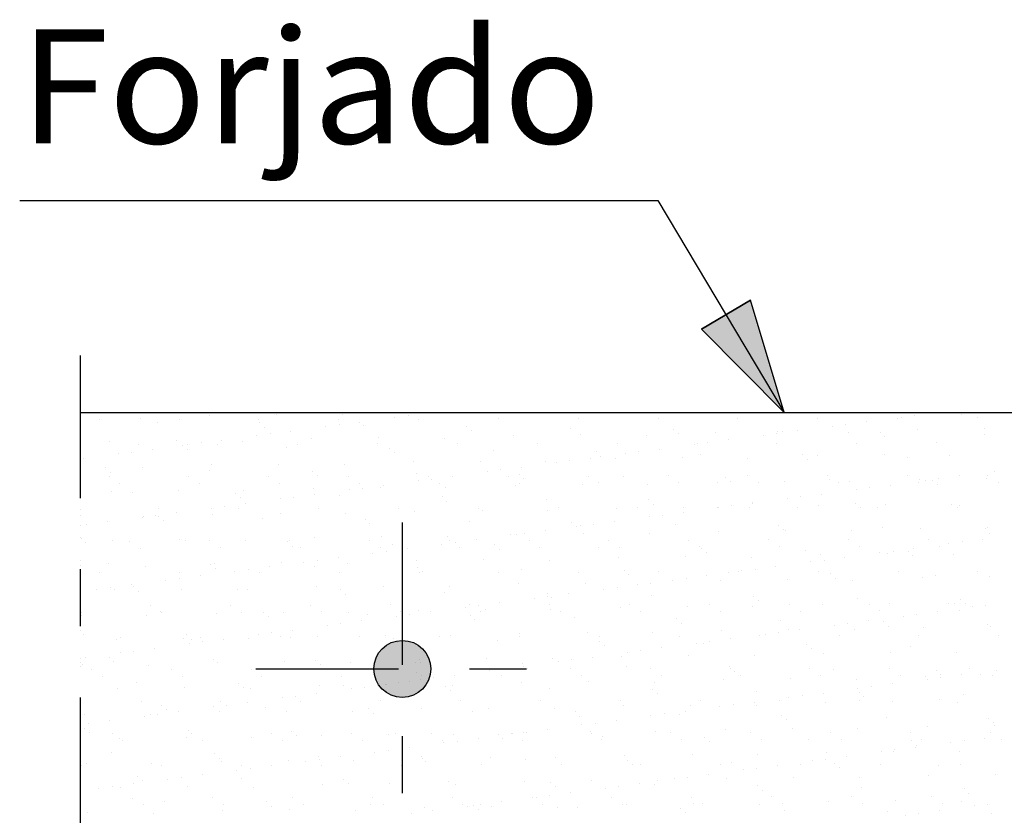
# Model space of a CAD drawing. Units: millimetres. Extents: x 6.2 to 19.9, y 7.1 to 25.6.
# Drawn here: x 7.5 to 9.3, y 9.3 to 10.7 of the extents above; entities that cross this region are included whole.
import ezdxf
from ezdxf.enums import TextEntityAlignment as Align

# ---------------------------------------------------------------- set-up
doc = ezdxf.new("R2010")
doc.units = ezdxf.units.MM
doc.linetypes.add('DASHDOT', pattern=[0.5, 0.25, -0.125, 0, -0.125])
for name, color, linetype in [('0-CYPE0', 1, 'CONTINUOUS'), ('0-CYPE1', 2, 'CONTINUOUS'), ('0-CYPE2', 4, 'CONTINUOUS')]:
    doc.layers.add(name, color=color, linetype=linetype)
doc.styles.add('CYPETXT', font='romans', dxfattribs={"height": 0.2})

msp = doc.modelspace()

# ---------------------------------------------------------------- hatches: boundary and pattern name
at = {"layer": '0-CYPE2'}
msp.add_hatch(color=256, dxfattribs=at).paths.add_polyline_path([(8.7241, 10.1267), (8.8694, 9.9805), (8.81, 10.1779)], flags=0)
h = msp.add_hatch(color=256, dxfattribs=at)
edge = h.paths.add_edge_path(flags=0)
edge.add_arc((8.1991, 9.5305), 0.05, 0, 360)

# ---------------------------------------------------------------- linework, layer by layer
at = {"layer": '0-CYPE0'}
for p, q in [((7.6482, 9.9801), (7.6482, 9.9801)), ((7.7522, 9.9805), (7.7522, 9.9805)), ((7.7883, 9.9804), (7.7883, 9.9804)), ((7.8611, 9.9752), (7.8611, 9.9752)), ((7.9287, 9.9805), (7.9287, 9.9805)), ((7.9789, 9.9767), (7.9789, 9.9767)), ((8.0692, 9.9805), (8.0692, 9.9805)), ((8.094, 9.9762), (8.094, 9.9762)), ((8.0997, 9.9805), (8.0997, 9.9805)), ((8.1858, 9.9717), (8.1858, 9.9717)), ((8.2092, 9.9748), (8.2092, 9.9748)), ((8.2097, 9.9805), (8.2097, 9.9805)), ((8.2458, 9.9796), (8.2458, 9.9796)), ((8.2525, 9.9805), (8.2525, 9.9805)), ((8.3314, 9.9805), (8.3314, 9.9805)), ((8.3503, 9.9805), (8.3503, 9.9805)), ((8.4908, 9.9805), (8.4908, 9.9805)), ((8.6313, 9.9805), (8.6313, 9.9805)), ((8.6789, 9.9805), (8.6789, 9.9805)), ((8.7719, 9.9805), (8.7719, 9.9805)), ((8.9124, 9.9805), (8.9124, 9.9805)), ((9.0264, 9.9805), (9.0264, 9.9805)), ((9.053, 9.9805), (9.053, 9.9805)), ((9.0752, 9.9723), (9.0752, 9.9723)), ((9.0986, 9.9754), (9.0986, 9.9754)), ((9.1352, 9.9802), (9.1352, 9.9802)), ((9.1375, 9.9805), (9.1375, 9.9805)), ((9.1778, 9.9805), (9.1778, 9.9805)), ((9.1811, 9.9775), (9.1811, 9.9775)), ((9.1935, 9.9805), (9.1935, 9.9805)), ((7.6672, 9.968), (7.6672, 9.968)), ((7.7396, 9.9708), (7.7396, 9.9708)), ((7.7692, 9.9637), (7.7692, 9.9637)), ((7.8073, 9.9683), (7.8073, 9.9683)), ((7.9474, 9.9686), (7.9474, 9.9686)), ((7.9492, 9.9622), (7.9492, 9.9622)), ((7.9575, 9.9546), (7.9575, 9.9546)), ((8.0647, 9.9558), (8.0647, 9.9558)), ((8.0876, 9.9688), (8.0876, 9.9688)), ((8.0881, 9.9589), (8.0881, 9.9589)), ((8.1247, 9.9637), (8.1247, 9.9637)), ((8.1319, 9.9582), (8.1319, 9.9582)), ((8.2277, 9.9691), (8.2277, 9.9691)), ((8.312, 9.9566), (8.312, 9.9566)), ((8.3678, 9.9693), (8.3678, 9.9693)), ((8.508, 9.9696), (8.508, 9.9696)), ((8.6481, 9.9698), (8.6481, 9.9698)), ((8.7882, 9.9701), (8.7882, 9.9701)), ((8.9284, 9.9703), (8.9284, 9.9703)), ((8.9541, 9.9564), (8.9541, 9.9564)), ((8.9775, 9.9594), (8.9775, 9.9594)), ((9.0141, 9.9643), (9.0141, 9.9643)), ((9.0685, 9.9706), (9.0685, 9.9706)), ((9.2087, 9.9709), (9.2087, 9.9709)), ((7.9436, 9.9398), (7.9436, 9.9398)), ((7.967, 9.9429), (7.967, 9.9429)), ((8.0036, 9.9477), (8.0036, 9.9477)), ((8.3203, 9.949), (8.3203, 9.949)), ((8.3942, 9.9398), (8.3942, 9.9398)), ((8.4947, 9.9527), (8.4947, 9.9527)), ((8.512, 9.9414), (8.512, 9.9414)), ((8.6271, 9.9408), (8.6271, 9.9408)), ((8.6748, 9.9511), (8.6748, 9.9511)), ((8.6831, 9.9435), (8.6831, 9.9435)), ((8.7487, 9.9452), (8.7487, 9.9452)), ((8.833, 9.9404), (8.833, 9.9404)), ((8.8564, 9.9435), (8.8564, 9.9435)), ((8.8575, 9.9471), (8.8575, 9.9471)), ((8.8665, 9.9467), (8.8665, 9.9467)), ((8.893, 9.9483), (8.893, 9.9483)), ((8.9816, 9.9461), (8.9816, 9.9461)), ((9.0376, 9.9456), (9.0376, 9.9456)), ((9.0459, 9.938), (9.0459, 9.938)), ((9.1031, 9.9505), (9.1031, 9.9505)), ((9.2203, 9.9416), (9.2203, 9.9416)), ((9.2209, 9.952), (9.2209, 9.952)), ((7.6339, 9.9242), (7.6339, 9.9242)), ((7.6853, 9.9292), (7.6853, 9.9292)), ((7.7355, 9.9245), (7.7355, 9.9245)), ((7.8031, 9.9307), (7.8031, 9.9307)), ((7.8139, 9.9227), (7.8139, 9.9227)), ((7.8224, 9.9239), (7.8224, 9.9239)), ((7.8459, 9.927), (7.8459, 9.927)), ((7.8756, 9.9248), (7.8756, 9.9248)), ((7.8824, 9.9318), (7.8824, 9.9318)), ((7.9182, 9.9301), (7.9182, 9.9301)), ((8.0158, 9.925), (8.0158, 9.925)), ((8.0398, 9.9345), (8.0398, 9.9345)), ((8.1559, 9.9253), (8.1559, 9.9253)), ((8.1576, 9.936), (8.1576, 9.936)), ((8.2727, 9.9355), (8.2727, 9.9355)), ((8.296, 9.9255), (8.296, 9.9255)), ((8.4362, 9.9258), (8.4362, 9.9258)), ((8.5763, 9.9261), (8.5763, 9.9261)), ((8.7118, 9.9245), (8.7118, 9.9245)), ((8.7164, 9.9263), (8.7164, 9.9263)), ((8.7353, 9.9276), (8.7353, 9.9276)), ((8.7718, 9.9324), (8.7718, 9.9324)), ((8.8566, 9.9266), (8.8566, 9.9266)), ((8.9967, 9.9268), (8.9967, 9.9268)), ((9.1368, 9.9271), (9.1368, 9.9271)), ((7.7013, 9.9079), (7.7013, 9.9079)), ((7.7247, 9.911), (7.7247, 9.911)), ((7.7613, 9.9158), (7.7613, 9.9158)), ((7.8222, 9.9151), (7.8222, 9.9151)), ((7.9967, 9.9187), (7.9967, 9.9187)), ((8.1767, 9.9171), (8.1767, 9.9171)), ((8.185, 9.9095), (8.185, 9.9095)), ((8.3595, 9.9132), (8.3595, 9.9132)), ((8.5395, 9.9116), (8.5395, 9.9116)), ((8.5478, 9.904), (8.5478, 9.904)), ((8.5907, 9.9085), (8.5907, 9.9085)), ((8.6141, 9.9116), (8.6141, 9.9116)), ((8.6507, 9.9164), (8.6507, 9.9164)), ((8.7222, 9.9076), (8.7222, 9.9076)), ((8.9023, 9.9061), (8.9023, 9.9061)), ((8.9273, 9.9045), (8.9273, 9.9045)), ((9.0451, 9.906), (9.0451, 9.906)), ((9.085, 9.9021), (9.085, 9.9021)), ((9.1602, 9.9055), (9.1602, 9.9055)), ((7.6336, 9.899), (7.6336, 9.899)), ((7.6402, 9.8999), (7.6402, 9.8999)), ((7.864, 9.8885), (7.864, 9.8885)), ((7.9818, 9.89), (7.9818, 9.89)), ((8.0969, 9.8894), (8.0969, 9.8894)), ((8.2184, 9.8938), (8.2184, 9.8938)), ((8.3362, 9.8953), (8.3362, 9.8953)), ((8.4513, 9.8948), (8.4513, 9.8948)), ((8.4696, 9.8926), (8.4696, 9.8926)), ((8.493, 9.8957), (8.493, 9.8957)), ((8.5296, 9.9005), (8.5296, 9.9005)), ((8.5729, 9.8992), (8.5729, 9.8992)), ((8.6907, 9.9007), (8.6907, 9.9007)), ((8.8058, 9.9001), (8.8058, 9.9001)), ((8.9106, 9.8985), (8.9106, 9.8985)), ((7.6787, 9.8832), (7.6787, 9.8832)), ((7.6845, 9.8674), (7.6845, 9.8674)), ((7.687, 9.8756), (7.687, 9.8756)), ((7.7424, 9.8841), (7.7424, 9.8841)), ((7.8247, 9.8677), (7.8247, 9.8677)), ((7.8614, 9.8792), (7.8614, 9.8792)), ((7.9648, 9.868), (7.9648, 9.868)), ((8.0415, 9.8776), (8.0415, 9.8776)), ((8.0498, 9.87), (8.0498, 9.87)), ((8.1049, 9.8682), (8.1049, 9.8682)), ((8.2242, 9.8737), (8.2242, 9.8737)), ((8.2451, 9.8685), (8.2451, 9.8685)), ((8.2873, 9.8686), (8.2873, 9.8686)), ((8.3484, 9.8766), (8.3484, 9.8766)), ((8.3719, 9.8797), (8.3719, 9.8797)), ((8.3852, 9.8687), (8.3852, 9.8687)), ((8.4042, 9.8721), (8.4042, 9.8721)), ((8.4085, 9.8845), (8.4085, 9.8845)), ((8.5253, 9.869), (8.5253, 9.869)), ((8.587, 9.8681), (8.587, 9.8681)), ((8.6655, 9.8692), (8.6655, 9.8692)), ((8.8056, 9.8695), (8.8056, 9.8695)), ((8.9458, 9.8697), (8.9458, 9.8697)), ((9.0859, 9.87), (9.0859, 9.87)), ((9.1767, 9.8692), (9.1767, 9.8692)), ((9.226, 9.8703), (9.226, 9.8703)), ((9.2378, 9.8772), (9.2378, 9.8772)), ((7.7035, 9.8554), (7.7035, 9.8554)), ((7.8436, 9.8556), (7.8436, 9.8556)), ((7.9838, 9.8559), (7.9838, 9.8559)), ((8.1239, 9.8561), (8.1239, 9.8561)), ((8.1662, 9.8526), (8.1662, 9.8526)), ((8.2273, 9.8607), (8.2273, 9.8607)), ((8.2507, 9.8638), (8.2507, 9.8638)), ((8.2641, 9.8564), (8.2641, 9.8564)), ((8.3971, 9.8531), (8.3971, 9.8531)), ((8.4042, 9.8566), (8.4042, 9.8566)), ((8.4125, 9.8645), (8.4125, 9.8645)), ((8.5149, 9.8546), (8.5149, 9.8546)), ((8.5443, 9.8569), (8.5443, 9.8569)), ((8.63, 9.8541), (8.63, 9.8541)), ((8.6845, 9.8571), (8.6845, 9.8571)), ((8.7515, 9.8585), (8.7515, 9.8585)), ((8.767, 9.8666), (8.767, 9.8666)), ((8.7753, 9.859), (8.7753, 9.859)), ((8.8246, 9.8574), (8.8246, 9.8574)), ((8.8693, 9.86), (8.8693, 9.86)), ((8.9497, 9.8626), (8.9497, 9.8626)), ((8.9647, 9.8577), (8.9647, 9.8577)), ((8.9844, 9.8594), (8.9844, 9.8594)), ((9.0556, 9.8532), (9.0556, 9.8532)), ((9.1049, 9.8579), (9.1049, 9.8579)), ((9.106, 9.8638), (9.106, 9.8638)), ((9.1167, 9.8613), (9.1167, 9.8613)), ((9.1298, 9.8611), (9.1298, 9.8611)), ((9.1381, 9.8535), (9.1381, 9.8535)), ((9.1401, 9.8643), (9.1401, 9.8643)), ((9.2238, 9.8653), (9.2238, 9.8653)), ((9.245, 9.8582), (9.245, 9.8582)), ((7.6882, 9.8425), (7.6882, 9.8425)), ((7.7261, 9.8397), (7.7261, 9.8397)), ((7.806, 9.844), (7.806, 9.844)), ((7.9062, 9.8382), (7.9062, 9.8382)), ((7.9211, 9.8434), (7.9211, 9.8434)), ((8.0426, 9.8478), (8.0426, 9.8478)), ((8.0451, 9.8367), (8.0451, 9.8367)), ((8.0889, 9.8342), (8.0889, 9.8342)), ((8.1062, 9.8447), (8.1062, 9.8447)), ((8.1296, 9.8478), (8.1296, 9.8478)), ((8.1604, 9.8493), (8.1604, 9.8493)), ((8.2755, 9.8488), (8.2755, 9.8488)), ((8.9345, 9.8373), (8.9345, 9.8373)), ((8.9956, 9.8453), (8.9956, 9.8453)), ((9.019, 9.8484), (9.019, 9.8484)), ((7.8874, 9.8159), (7.8874, 9.8159)), ((7.9145, 9.8306), (7.9145, 9.8306)), ((7.9239, 9.8207), (7.9239, 9.8207)), ((7.9851, 9.8288), (7.9851, 9.8288)), ((8.0085, 9.8319), (8.0085, 9.8319)), ((8.269, 9.8326), (8.269, 9.8326)), ((8.2773, 9.825), (8.2773, 9.825)), ((8.4517, 9.8286), (8.4517, 9.8286)), ((8.6317, 9.8271), (8.6317, 9.8271)), ((8.64, 9.8195), (8.64, 9.8195)), ((8.7767, 9.8165), (8.7767, 9.8165)), ((8.8133, 9.8213), (8.8133, 9.8213)), ((8.8145, 9.8231), (8.8145, 9.8231)), ((8.8745, 9.8294), (8.8745, 9.8294)), ((8.8979, 9.8325), (8.8979, 9.8325)), ((8.9302, 9.8178), (8.9302, 9.8178)), ((8.9945, 9.8216), (8.9945, 9.8216)), ((9.0479, 9.8193), (9.0479, 9.8193)), ((9.1631, 9.8187), (9.1631, 9.8187)), ((9.1773, 9.8176), (9.1773, 9.8176)), ((7.7662, 9.8), (7.7662, 9.8)), ((7.7709, 9.7987), (7.7709, 9.7987)), ((7.7718, 9.8118), (7.7718, 9.8118)), ((7.8028, 9.8048), (7.8028, 9.8048)), ((7.8639, 9.8128), (7.8639, 9.8128)), ((7.8668, 9.8018), (7.8668, 9.8018)), ((7.912, 9.8121), (7.912, 9.8121)), ((7.9846, 9.8033), (7.9846, 9.8033)), ((8.0521, 9.8123), (8.0521, 9.8123)), ((8.0997, 9.8027), (8.0997, 9.8027)), ((8.1922, 9.8126), (8.1922, 9.8126)), ((8.2213, 9.8071), (8.2213, 9.8071)), ((8.3324, 9.8129), (8.3324, 9.8129)), ((8.3391, 9.8086), (8.3391, 9.8086)), ((8.4542, 9.8081), (8.4542, 9.8081)), ((8.4725, 9.8131), (8.4725, 9.8131)), ((8.5757, 9.8125), (8.5757, 9.8125)), ((8.6126, 9.8134), (8.6126, 9.8134)), ((8.6556, 9.8006), (8.6556, 9.8006)), ((8.6922, 9.8054), (8.6922, 9.8054)), ((8.6935, 9.814), (8.6935, 9.814)), ((8.7528, 9.8136), (8.7528, 9.8136)), ((8.7533, 9.8134), (8.7533, 9.8134)), ((8.8086, 9.8134), (8.8086, 9.8134)), ((8.8929, 9.8139), (8.8929, 9.8139)), ((9.0028, 9.814), (9.0028, 9.814)), ((9.033, 9.8141), (9.033, 9.8141)), ((9.1732, 9.8144), (9.1732, 9.8144)), ((7.6451, 9.784), (7.6451, 9.784)), ((7.6817, 9.7888), (7.6817, 9.7888)), ((7.7428, 9.7969), (7.7428, 9.7969)), ((7.7453, 9.7974), (7.7453, 9.7974)), ((7.7792, 9.7911), (7.7792, 9.7911)), ((7.9536, 9.7947), (7.9536, 9.7947)), ((8.1337, 9.7931), (8.1337, 9.7931)), ((8.142, 9.7855), (8.142, 9.7855)), ((8.3164, 9.7892), (8.3164, 9.7892)), ((8.4965, 9.7876), (8.4965, 9.7876)), ((8.5111, 9.7815), (8.5111, 9.7815)), ((8.5345, 9.7846), (8.5345, 9.7846)), ((8.5711, 9.7894), (8.5711, 9.7894)), ((8.6322, 9.7975), (8.6322, 9.7975)), ((8.6792, 9.7836), (8.6792, 9.7836)), ((8.8593, 9.7821), (8.8593, 9.7821)), ((8.3899, 9.7656), (8.3899, 9.7656)), ((8.3999, 9.7664), (8.3999, 9.7664)), ((8.4134, 9.7687), (8.4134, 9.7687)), ((8.4499, 9.7735), (8.4499, 9.7735)), ((8.5048, 9.78), (8.5048, 9.78)), ((8.5177, 9.7679), (8.5177, 9.7679)), ((8.6328, 9.7674), (8.6328, 9.7674)), ((8.7543, 9.7718), (8.7543, 9.7718)), ((8.8676, 9.7745), (8.8676, 9.7745)), ((8.8721, 9.7733), (8.8721, 9.7733)), ((8.9873, 9.7727), (8.9873, 9.7727)), ((9.042, 9.7781), (9.042, 9.7781)), ((9.1088, 9.7771), (9.1088, 9.7771)), ((9.222, 9.7766), (9.222, 9.7766)), ((9.2266, 9.7786), (9.2266, 9.7786)), ((9.2303, 9.769), (9.2303, 9.769)), ((7.6356, 9.7592), (7.6356, 9.7592)), ((7.6439, 9.7516), (7.6439, 9.7516)), ((7.691, 9.7558), (7.691, 9.7558)), ((7.7209, 9.7548), (7.7209, 9.7548)), ((7.8088, 9.7573), (7.8088, 9.7573)), ((7.8184, 9.7552), (7.8184, 9.7552)), ((7.861, 9.755), (7.861, 9.755)), ((7.9239, 9.7567), (7.9239, 9.7567)), ((7.9984, 9.7536), (7.9984, 9.7536)), ((8.0012, 9.7553), (8.0012, 9.7553)), ((8.0455, 9.7611), (8.0455, 9.7611)), ((8.1413, 9.7555), (8.1413, 9.7555)), ((8.1632, 9.7626), (8.1632, 9.7626)), ((8.1811, 9.7497), (8.1811, 9.7497)), ((8.2688, 9.7496), (8.2688, 9.7496)), ((8.2784, 9.7621), (8.2784, 9.7621)), ((8.2814, 9.7558), (8.2814, 9.7558)), ((8.2922, 9.7527), (8.2922, 9.7527)), ((8.3288, 9.7575), (8.3288, 9.7575)), ((8.3612, 9.7481), (8.3612, 9.7481)), ((8.4216, 9.756), (8.4216, 9.756)), ((8.5617, 9.7563), (8.5617, 9.7563)), ((8.7018, 9.7565), (8.7018, 9.7565)), ((8.842, 9.7568), (8.842, 9.7568)), ((8.9821, 9.7571), (8.9821, 9.7571)), ((9.1222, 9.7573), (9.1222, 9.7573)), ((9.1582, 9.7502), (9.1582, 9.7502)), ((9.1816, 9.7533), (9.1816, 9.7533)), ((9.2182, 9.7581), (9.2182, 9.7581)), ((7.7399, 9.7427), (7.7399, 9.7427)), ((7.88, 9.7429), (7.88, 9.7429)), ((8.0067, 9.746), (8.0067, 9.746)), ((8.0201, 9.7432), (8.0201, 9.7432)), ((8.1477, 9.7337), (8.1477, 9.7337)), ((8.1603, 9.7434), (8.1603, 9.7434)), ((8.1711, 9.7368), (8.1711, 9.7368)), ((8.2077, 9.7416), (8.2077, 9.7416)), ((8.3004, 9.7437), (8.3004, 9.7437)), ((8.3695, 9.7405), (8.3695, 9.7405)), ((8.4405, 9.744), (8.4405, 9.744)), ((8.5439, 9.7441), (8.5439, 9.7441)), ((8.5807, 9.7442), (8.5807, 9.7442)), ((8.7208, 9.7445), (8.7208, 9.7445)), ((8.724, 9.7426), (8.724, 9.7426)), ((8.7323, 9.735), (8.7323, 9.735)), ((8.8609, 9.7447), (8.8609, 9.7447)), ((8.9067, 9.7386), (8.9067, 9.7386)), ((8.933, 9.7311), (8.933, 9.7311)), ((9.0011, 9.745), (9.0011, 9.745)), ((9.0371, 9.7343), (9.0371, 9.7343)), ((9.0508, 9.7326), (9.0508, 9.7326)), ((9.0605, 9.7373), (9.0605, 9.7373)), ((9.0868, 9.7371), (9.0868, 9.7371)), ((9.0951, 9.7295), (9.0951, 9.7295)), ((9.0971, 9.7422), (9.0971, 9.7422)), ((9.1412, 9.7452), (9.1412, 9.7452)), ((9.1659, 9.732), (9.1659, 9.732)), ((7.6831, 9.7157), (7.6831, 9.7157)), ((7.8631, 9.7141), (7.8631, 9.7141)), ((7.8696, 9.7151), (7.8696, 9.7151)), ((7.9874, 9.7166), (7.9874, 9.7166)), ((8.0265, 9.7177), (8.0265, 9.7177)), ((8.05, 9.7208), (8.05, 9.7208)), ((8.0866, 9.7256), (8.0866, 9.7256)), ((8.1026, 9.716), (8.1026, 9.716)), ((8.2241, 9.7204), (8.2241, 9.7204)), ((8.3419, 9.7219), (8.3419, 9.7219)), ((8.457, 9.7214), (8.457, 9.7214)), ((8.5785, 9.7258), (8.5785, 9.7258)), ((8.6963, 9.7273), (8.6963, 9.7273)), ((8.8114, 9.7267), (8.8114, 9.7267)), ((8.9159, 9.7183), (8.9159, 9.7183)), ((8.9394, 9.7214), (8.9394, 9.7214)), ((8.976, 9.7262), (8.976, 9.7262)), ((7.668, 9.6989), (7.668, 9.6989)), ((7.7481, 9.7107), (7.7481, 9.7107)), ((7.8082, 9.6992), (7.8082, 9.6992)), ((7.8714, 9.7065), (7.8714, 9.7065)), ((7.9054, 9.7018), (7.9054, 9.7018)), ((7.9288, 9.7049), (7.9288, 9.7049)), ((7.9483, 9.6994), (7.9483, 9.6994)), ((7.9654, 9.7097), (7.9654, 9.7097)), ((8.0459, 9.7102), (8.0459, 9.7102)), ((8.0884, 9.6997), (8.0884, 9.6997)), ((8.2259, 9.7086), (8.2259, 9.7086)), ((8.2286, 9.6999), (8.2286, 9.6999)), ((8.2342, 9.701), (8.2342, 9.701)), ((8.3687, 9.7002), (8.3687, 9.7002)), ((8.4086, 9.7046), (8.4086, 9.7046)), ((8.5088, 9.7004), (8.5088, 9.7004)), ((8.5887, 9.7031), (8.5887, 9.7031)), ((8.597, 9.6955), (8.597, 9.6955)), ((8.649, 9.7007), (8.649, 9.7007)), ((8.7714, 9.6991), (8.7714, 9.6991)), ((8.7891, 9.7009), (8.7891, 9.7009)), ((8.7948, 9.7024), (8.7948, 9.7024)), ((8.8182, 9.7055), (8.8182, 9.7055)), ((8.8548, 9.7103), (8.8548, 9.7103)), ((8.9293, 9.7012), (8.9293, 9.7012)), ((8.9515, 9.6976), (8.9515, 9.6976)), ((9.0694, 9.7014), (9.0694, 9.7014)), ((9.2095, 9.7017), (9.2095, 9.7017)), ((7.7232, 9.6778), (7.7232, 9.6778)), ((7.7843, 9.6858), (7.7843, 9.6858)), ((7.8077, 9.6889), (7.8077, 9.6889)), ((7.8443, 9.6937), (7.8443, 9.6937)), ((8.4027, 9.6797), (8.4027, 9.6797)), ((8.5205, 9.6812), (8.5205, 9.6812)), ((8.6126, 9.6784), (8.6126, 9.6784)), ((8.6356, 9.6807), (8.6356, 9.6807)), ((8.6737, 9.6864), (8.6737, 9.6864)), ((8.6971, 9.6895), (8.6971, 9.6895)), ((8.7337, 9.6943), (8.7337, 9.6943)), ((8.7572, 9.6851), (8.7572, 9.6851)), ((8.875, 9.6866), (8.875, 9.6866)), ((8.9598, 9.69), (8.9598, 9.69)), ((8.9901, 9.686), (8.9901, 9.686)), ((9.1116, 9.6904), (9.1116, 9.6904)), ((9.1342, 9.6936), (9.1342, 9.6936)), ((9.2294, 9.6919), (9.2294, 9.6919)), ((7.6632, 9.6699), (7.6632, 9.6699)), ((7.6866, 9.673), (7.6866, 9.673)), ((7.6938, 9.6691), (7.6938, 9.6691)), ((7.7279, 9.6746), (7.7279, 9.6746)), ((7.7362, 9.667), (7.7362, 9.667)), ((7.8116, 9.6706), (7.8116, 9.6706)), ((7.9106, 9.6707), (7.9106, 9.6707)), ((7.9267, 9.67), (7.9267, 9.67)), ((8.0483, 9.6744), (8.0483, 9.6744)), ((8.0906, 9.6691), (8.0906, 9.6691)), ((8.0989, 9.6615), (8.0989, 9.6615)), ((8.1661, 9.6759), (8.1661, 9.6759)), ((8.2734, 9.6651), (8.2734, 9.6651)), ((8.2812, 9.6754), (8.2812, 9.6754)), ((8.4534, 9.6636), (8.4534, 9.6636)), ((8.4914, 9.6624), (8.4914, 9.6624)), ((8.5526, 9.6705), (8.5526, 9.6705)), ((8.576, 9.6736), (8.576, 9.6736)), ((8.1776, 9.6428), (8.1776, 9.6428)), ((8.3178, 9.6431), (8.3178, 9.6431)), ((8.3703, 9.6465), (8.3703, 9.6465)), ((8.4314, 9.6545), (8.4314, 9.6545)), ((8.4548, 9.6576), (8.4548, 9.6576)), ((8.4579, 9.6434), (8.4579, 9.6434)), ((8.4617, 9.656), (8.4617, 9.656)), ((8.598, 9.6436), (8.598, 9.6436)), ((8.6362, 9.6596), (8.6362, 9.6596)), ((8.7382, 9.6439), (8.7382, 9.6439)), ((8.8162, 9.6581), (8.8162, 9.6581)), ((8.8245, 9.6505), (8.8245, 9.6505)), ((8.8783, 9.6441), (8.8783, 9.6441)), ((8.9358, 9.6444), (8.9358, 9.6444)), ((8.9989, 9.6541), (8.9989, 9.6541)), ((9.0184, 9.6444), (9.0184, 9.6444)), ((9.0536, 9.6459), (9.0536, 9.6459)), ((9.1586, 9.6446), (9.1586, 9.6446)), ((9.1687, 9.6453), (9.1687, 9.6453)), ((9.179, 9.6525), (9.179, 9.6525)), ((9.1873, 9.6449), (9.1873, 9.6449)), ((7.6336, 9.6313), (7.6336, 9.6313)), ((7.6361, 9.6297), (7.6361, 9.6297)), ((7.7572, 9.6421), (7.7572, 9.6421)), ((7.7753, 9.6312), (7.7753, 9.6312)), ((7.7762, 9.63), (7.7762, 9.63)), ((7.8725, 9.6284), (7.8725, 9.6284)), ((7.8974, 9.6423), (7.8974, 9.6423)), ((7.9163, 9.6302), (7.9163, 9.6302)), ((7.9554, 9.6296), (7.9554, 9.6296)), ((7.9903, 9.6299), (7.9903, 9.6299)), ((8.0375, 9.6426), (8.0375, 9.6426)), ((8.0565, 9.6305), (8.0565, 9.6305)), ((8.1054, 9.6293), (8.1054, 9.6293)), ((8.1381, 9.6256), (8.1381, 9.6256)), ((8.1966, 9.6308), (8.1966, 9.6308)), ((8.2126, 9.6257), (8.2126, 9.6257)), ((8.2269, 9.6337), (8.2269, 9.6337)), ((8.2492, 9.6305), (8.2492, 9.6305)), ((8.3103, 9.6386), (8.3103, 9.6386)), ((8.3337, 9.6417), (8.3337, 9.6417)), ((8.3367, 9.631), (8.3367, 9.631)), ((8.3447, 9.6352), (8.3447, 9.6352)), ((8.4598, 9.6347), (8.4598, 9.6347)), ((8.4769, 9.6313), (8.4769, 9.6313)), ((8.5814, 9.639), (8.5814, 9.639)), ((8.617, 9.6315), (8.617, 9.6315)), ((8.6992, 9.6406), (8.6992, 9.6406)), ((8.7571, 9.6318), (8.7571, 9.6318)), ((8.8143, 9.64), (8.8143, 9.64)), ((8.8973, 9.632), (8.8973, 9.632)), ((9.0374, 9.6323), (9.0374, 9.6323)), ((9.102, 9.6263), (9.102, 9.6263)), ((9.1386, 9.6311), (9.1386, 9.6311)), ((9.1776, 9.6325), (9.1776, 9.6325)), ((9.1997, 9.6392), (9.1997, 9.6392)), ((9.2231, 9.6422), (9.2231, 9.6422)), ((7.6358, 9.6245), (7.6358, 9.6245)), ((7.7509, 9.624), (7.7509, 9.624)), ((7.9637, 9.622), (7.9637, 9.622)), ((8.0915, 9.6098), (8.0915, 9.6098)), ((8.128, 9.6146), (8.128, 9.6146)), ((8.1892, 9.6226), (8.1892, 9.6226)), ((8.3182, 9.6241), (8.3182, 9.6241)), ((8.3265, 9.6165), (8.3265, 9.6165)), ((8.5009, 9.6201), (8.5009, 9.6201)), ((8.6809, 9.6186), (8.6809, 9.6186)), ((8.6892, 9.611), (8.6892, 9.611)), ((8.8637, 9.6146), (8.8637, 9.6146)), ((8.9809, 9.6104), (8.9809, 9.6104)), ((9.0174, 9.6152), (9.0174, 9.6152)), ((9.0437, 9.613), (9.0437, 9.613)), ((9.0786, 9.6232), (9.0786, 9.6232)), ((9.2264, 9.6091), (9.2264, 9.6091)), ((7.64, 9.5917), (7.64, 9.5917)), ((7.9703, 9.5938), (7.9703, 9.5938)), ((8.0069, 9.5986), (8.0069, 9.5986)), ((8.068, 9.6067), (8.068, 9.6067)), ((8.4056, 9.593), (8.4056, 9.593)), ((8.5234, 9.5945), (8.5234, 9.5945)), ((8.6385, 9.594), (8.6385, 9.594)), ((8.76, 9.5984), (8.76, 9.5984)), ((8.8363, 9.5913), (8.8363, 9.5913)), ((8.8597, 9.5944), (8.8597, 9.5944)), ((8.8778, 9.5999), (8.8778, 9.5999)), ((8.8963, 9.5992), (8.8963, 9.5992)), ((8.9574, 9.6073), (8.9574, 9.6073)), ((8.9929, 9.5993), (8.9929, 9.5993)), ((9.052, 9.6054), (9.052, 9.6054)), ((9.1145, 9.6037), (9.1145, 9.6037)), ((9.2323, 9.6052), (9.2323, 9.6052)), ((7.6967, 9.5824), (7.6967, 9.5824)), ((7.7044, 9.5862), (7.7044, 9.5862)), ((7.8145, 9.5839), (7.8145, 9.5839)), ((7.8201, 9.5901), (7.8201, 9.5901)), ((7.8258, 9.5748), (7.8258, 9.5748)), ((7.8284, 9.5825), (7.8284, 9.5825)), ((7.8445, 9.5865), (7.8445, 9.5865)), ((7.8492, 9.5779), (7.8492, 9.5779)), ((7.8858, 9.5827), (7.8858, 9.5827)), ((7.9296, 9.5833), (7.9296, 9.5833)), ((7.9469, 9.5907), (7.9469, 9.5907)), ((7.9847, 9.5867), (7.9847, 9.5867)), ((8.0028, 9.5862), (8.0028, 9.5862)), ((8.0511, 9.5877), (8.0511, 9.5877)), ((8.1248, 9.587), (8.1248, 9.587)), ((8.1689, 9.5892), (8.1689, 9.5892)), ((8.1829, 9.5846), (8.1829, 9.5846)), ((8.1912, 9.577), (8.1912, 9.577)), ((8.2649, 9.5872), (8.2649, 9.5872)), ((8.284, 9.5886), (8.284, 9.5886)), ((8.3656, 9.5806), (8.3656, 9.5806)), ((8.4051, 9.5875), (8.4051, 9.5875)), ((8.5452, 9.5877), (8.5452, 9.5877)), ((8.5457, 9.5791), (8.5457, 9.5791)), ((8.6853, 9.588), (8.6853, 9.588)), ((8.7152, 9.5754), (8.7152, 9.5754)), ((8.7284, 9.5751), (8.7284, 9.5751)), ((8.7386, 9.5785), (8.7386, 9.5785)), ((8.7752, 9.5833), (8.7752, 9.5833)), ((8.8255, 9.5883), (8.8255, 9.5883)), ((8.9084, 9.5736), (8.9084, 9.5736)), ((8.9656, 9.5885), (8.9656, 9.5885)), ((9.1057, 9.5888), (9.1057, 9.5888)), ((9.2459, 9.589), (9.2459, 9.589)), ((7.7046, 9.5588), (7.7046, 9.5588)), ((7.7281, 9.5619), (7.7281, 9.5619)), ((7.7647, 9.5667), (7.7647, 9.5667)), ((8.554, 9.5715), (8.554, 9.5715)), ((8.594, 9.5594), (8.594, 9.5594)), ((8.6175, 9.5625), (8.6175, 9.5625)), ((8.6541, 9.5673), (8.6541, 9.5673)), ((8.9167, 9.566), (8.9167, 9.566)), ((8.9387, 9.5577), (8.9387, 9.5577)), ((9.0564, 9.5592), (9.0564, 9.5592)), ((9.0912, 9.5696), (9.0912, 9.5696)), ((9.1716, 9.5586), (9.1716, 9.5586)), ((7.6336, 9.5495), (7.6336, 9.5495)), ((7.6435, 9.5508), (7.6435, 9.5508)), ((7.6848, 9.5506), (7.6848, 9.5506)), ((7.6931, 9.543), (7.6931, 9.543)), ((7.8675, 9.5467), (7.8675, 9.5467)), ((7.8753, 9.5417), (7.8753, 9.5417)), ((7.9931, 9.5432), (7.9931, 9.5432)), ((8.0476, 9.5451), (8.0476, 9.5451)), ((8.1082, 9.5426), (8.1082, 9.5426)), ((8.2298, 9.547), (8.2298, 9.547)), ((8.2303, 9.5411), (8.2303, 9.5411)), ((8.3476, 9.5485), (8.3476, 9.5485)), ((8.4104, 9.5396), (8.4104, 9.5396)), ((8.4627, 9.548), (8.4627, 9.548)), ((8.4729, 9.5435), (8.4729, 9.5435)), ((8.4963, 9.5466), (8.4963, 9.5466)), ((8.5329, 9.5514), (8.5329, 9.5514)), ((8.5842, 9.5523), (8.5842, 9.5523)), ((8.702, 9.5538), (8.702, 9.5538)), ((8.8171, 9.5533), (8.8171, 9.5533)), ((7.6387, 9.5378), (7.6387, 9.5378)), ((7.6534, 9.5291), (7.6534, 9.5291)), ((7.7538, 9.5373), (7.7538, 9.5373)), ((7.7936, 9.5294), (7.7936, 9.5294)), ((7.9337, 9.5296), (7.9337, 9.5296)), ((8.0559, 9.5375), (8.0559, 9.5375)), ((8.0738, 9.5299), (8.0738, 9.5299)), ((8.2232, 9.5243), (8.2232, 9.5243)), ((8.3518, 9.5275), (8.3518, 9.5275)), ((8.3541, 9.5304), (8.3541, 9.5304)), ((8.3752, 9.5306), (8.3752, 9.5306)), ((8.4118, 9.5354), (8.4118, 9.5354)), ((8.4187, 9.532), (8.4187, 9.532)), ((8.4942, 9.5307), (8.4942, 9.5307)), ((8.5931, 9.5356), (8.5931, 9.5356)), ((8.6344, 9.5309), (8.6344, 9.5309)), ((8.7732, 9.5341), (8.7732, 9.5341)), ((8.7745, 9.5312), (8.7745, 9.5312)), ((8.7815, 9.5265), (8.7815, 9.5265)), ((8.9146, 9.5314), (8.9146, 9.5314)), ((8.9559, 9.5301), (8.9559, 9.5301)), ((9.0548, 9.5317), (9.0548, 9.5317)), ((9.136, 9.5285), (9.136, 9.5285)), ((9.1949, 9.5319), (9.1949, 9.5319)), ((9.2412, 9.5281), (9.2412, 9.5281)), ((7.6724, 9.5171), (7.6724, 9.5171)), ((7.7323, 9.5072), (7.7323, 9.5072)), ((7.8125, 9.5173), (7.8125, 9.5173)), ((7.9123, 9.5056), (7.9123, 9.5056)), ((7.9527, 9.5176), (7.9527, 9.5176)), ((8.0928, 9.5178), (8.0928, 9.5178)), ((8.1923, 9.5065), (8.1923, 9.5065)), ((8.2307, 9.5116), (8.2307, 9.5116)), ((8.233, 9.5181), (8.233, 9.5181)), ((8.2541, 9.5147), (8.2541, 9.5147)), ((8.2907, 9.5195), (8.2907, 9.5195)), ((8.3731, 9.5183), (8.3731, 9.5183)), ((8.4084, 9.5063), (8.4084, 9.5063)), ((8.5132, 9.5186), (8.5132, 9.5186)), ((8.5262, 9.5078), (8.5262, 9.5078)), ((8.6413, 9.5073), (8.6413, 9.5073)), ((8.6534, 9.5188), (8.6534, 9.5188)), ((8.7629, 9.5117), (8.7629, 9.5117)), ((8.7935, 9.5191), (8.7935, 9.5191)), ((8.8806, 9.5132), (8.8806, 9.5132)), ((8.9336, 9.5193), (8.9336, 9.5193)), ((8.9958, 9.5126), (8.9958, 9.5126)), ((9.0738, 9.5196), (9.0738, 9.5196)), ((9.1173, 9.517), (9.1173, 9.517)), ((9.1201, 9.5122), (9.1201, 9.5122)), ((9.1435, 9.5153), (9.1435, 9.5153)), ((9.1443, 9.5209), (9.1443, 9.5209)), ((9.1801, 9.5201), (9.1801, 9.5201)), ((9.2139, 9.5199), (9.2139, 9.5199)), ((9.2351, 9.5185), (9.2351, 9.5185)), ((7.6995, 9.4957), (7.6995, 9.4957)), ((7.8173, 9.4972), (7.8173, 9.4972)), ((7.9206, 9.498), (7.9206, 9.498)), ((7.9324, 9.4966), (7.9324, 9.4966)), ((8.0484, 9.4876), (8.0484, 9.4876)), ((8.054, 9.501), (8.054, 9.501)), ((8.0951, 9.5016), (8.0951, 9.5016)), ((8.1095, 9.4956), (8.1095, 9.4956)), ((8.1329, 9.4987), (8.1329, 9.4987)), ((8.1695, 9.5035), (8.1695, 9.5035)), ((8.1718, 9.5025), (8.1718, 9.5025)), ((8.2751, 9.5001), (8.2751, 9.5001)), ((8.2834, 9.4925), (8.2834, 9.4925)), ((8.2869, 9.5019), (8.2869, 9.5019)), ((8.4578, 9.4961), (8.4578, 9.4961)), ((8.6379, 9.4946), (8.6379, 9.4946)), ((8.8206, 9.4906), (8.8206, 9.4906)), ((8.9378, 9.4882), (8.9378, 9.4882)), ((8.9989, 9.4962), (8.9989, 9.4962)), ((9.0007, 9.489), (9.0007, 9.489)), ((9.0223, 9.4993), (9.0223, 9.4993)), ((9.0589, 9.5041), (9.0589, 9.5041)), ((7.7407, 9.4735), (7.7407, 9.4735)), ((7.8809, 9.4738), (7.8809, 9.4738)), ((7.9273, 9.4716), (7.9273, 9.4716)), ((7.9884, 9.4797), (7.9884, 9.4797)), ((8.0118, 9.4828), (8.0118, 9.4828)), ((8.021, 9.474), (8.021, 9.474)), ((8.1611, 9.4743), (8.1611, 9.4743)), ((8.3013, 9.4745), (8.3013, 9.4745)), ((8.4414, 9.4748), (8.4414, 9.4748)), ((8.5815, 9.4751), (8.5815, 9.4751)), ((8.6462, 9.487), (8.6462, 9.487)), ((8.7217, 9.4753), (8.7217, 9.4753)), ((8.8167, 9.4722), (8.8167, 9.4722)), ((8.8618, 9.4756), (8.8618, 9.4756)), ((8.8778, 9.4803), (8.8778, 9.4803)), ((8.9012, 9.4834), (8.9012, 9.4834)), ((8.9415, 9.471), (8.9415, 9.471)), ((9.0019, 9.4758), (9.0019, 9.4758)), ((9.009, 9.4814), (9.009, 9.4814)), ((9.0593, 9.4725), (9.0593, 9.4725)), ((9.1421, 9.4761), (9.1421, 9.4761)), ((9.1744, 9.4719), (9.1744, 9.4719)), ((9.1834, 9.4851), (9.1834, 9.4851)), ((7.7771, 9.4661), (7.7771, 9.4661)), ((7.7854, 9.4585), (7.7854, 9.4585)), ((7.8061, 9.4557), (7.8061, 9.4557)), ((7.8673, 9.4637), (7.8673, 9.4637)), ((7.8782, 9.455), (7.8782, 9.455)), ((7.8907, 9.4668), (7.8907, 9.4668)), ((7.9598, 9.4621), (7.9598, 9.4621)), ((7.9959, 9.4565), (7.9959, 9.4565)), ((8.1111, 9.4559), (8.1111, 9.4559)), ((8.1398, 9.4606), (8.1398, 9.4606)), ((8.1481, 9.453), (8.1481, 9.453)), ((8.2326, 9.4603), (8.2326, 9.4603)), ((8.3226, 9.4566), (8.3226, 9.4566)), ((8.3504, 9.4618), (8.3504, 9.4618)), ((8.4655, 9.4613), (8.4655, 9.4613)), ((8.5026, 9.4551), (8.5026, 9.4551)), ((8.587, 9.4656), (8.587, 9.4656)), ((8.6955, 9.4563), (8.6955, 9.4563)), ((8.7048, 9.4671), (8.7048, 9.4671)), ((8.7567, 9.4643), (8.7567, 9.4643)), ((8.7801, 9.4674), (8.7801, 9.4674)), ((8.82, 9.4666), (8.82, 9.4666)), ((7.6415, 9.4511), (7.6415, 9.4511)), ((7.685, 9.4398), (7.685, 9.4398)), ((7.7461, 9.4478), (7.7461, 9.4478)), ((7.7566, 9.4506), (7.7566, 9.4506)), ((7.7696, 9.4509), (7.7696, 9.4509)), ((8.5109, 9.4475), (8.5109, 9.4475)), ((8.5378, 9.4355), (8.5378, 9.4355)), ((8.5744, 9.4403), (8.5744, 9.4403)), ((8.6355, 9.4484), (8.6355, 9.4484)), ((8.659, 9.4515), (8.659, 9.4515)), ((8.6853, 9.4511), (8.6853, 9.4511)), ((8.8654, 9.4495), (8.8654, 9.4495)), ((8.8737, 9.4419), (8.8737, 9.4419)), ((9.0481, 9.4456), (9.0481, 9.4456)), ((9.2282, 9.444), (9.2282, 9.444)), ((9.2365, 9.4364), (9.2365, 9.4364)), ((7.6418, 9.4266), (7.6418, 9.4266)), ((7.6484, 9.4349), (7.6484, 9.4349)), ((7.6501, 9.419), (7.6501, 9.419)), ((7.8245, 9.4226), (7.8245, 9.4226)), ((8.0046, 9.4211), (8.0046, 9.4211)), ((8.4112, 9.4196), (8.4112, 9.4196)), ((8.4167, 9.4196), (8.4167, 9.4196)), ((8.4533, 9.4244), (8.4533, 9.4244)), ((8.5144, 9.4324), (8.5144, 9.4324)), ((8.529, 9.4211), (8.529, 9.4211)), ((8.6441, 9.4206), (8.6441, 9.4206)), ((8.6707, 9.4182), (8.6707, 9.4182)), ((8.7657, 9.425), (8.7657, 9.425)), ((8.8109, 9.4185), (8.8109, 9.4185)), ((8.8835, 9.4265), (8.8835, 9.4265)), ((8.951, 9.4187), (8.951, 9.4187)), ((8.9986, 9.4259), (8.9986, 9.4259)), ((9.0911, 9.419), (9.0911, 9.419)), ((9.1201, 9.4303), (9.1201, 9.4303)), ((9.2313, 9.4193), (9.2313, 9.4193)), ((9.2379, 9.4318), (9.2379, 9.4318)), ((7.6898, 9.4165), (7.6898, 9.4165)), ((7.7023, 9.4089), (7.7023, 9.4089)), ((7.7088, 9.4044), (7.7088, 9.4044)), ((7.8201, 9.4105), (7.8201, 9.4105)), ((7.8299, 9.4167), (7.8299, 9.4167)), ((7.8489, 9.4046), (7.8489, 9.4046)), ((7.9353, 9.4099), (7.9353, 9.4099)), ((7.97, 9.417), (7.97, 9.417)), ((7.989, 9.4049), (7.989, 9.4049)), ((8.0129, 9.4135), (8.0129, 9.4135)), ((8.0568, 9.4143), (8.0568, 9.4143)), ((8.1102, 9.4172), (8.1102, 9.4172)), ((8.1292, 9.4051), (8.1292, 9.4051)), ((8.1746, 9.4158), (8.1746, 9.4158)), ((8.1873, 9.4171), (8.1873, 9.4171)), ((8.2503, 9.4175), (8.2503, 9.4175)), ((8.2693, 9.4054), (8.2693, 9.4054)), ((8.2897, 9.4152), (8.2897, 9.4152)), ((8.2956, 9.4036), (8.2956, 9.4036)), ((8.3322, 9.4084), (8.3322, 9.4084)), ((8.3673, 9.4156), (8.3673, 9.4156)), ((8.3756, 9.408), (8.3756, 9.408)), ((8.3905, 9.4177), (8.3905, 9.4177)), ((8.3933, 9.4165), (8.3933, 9.4165)), ((8.4094, 9.4056), (8.4094, 9.4056)), ((8.5306, 9.418), (8.5306, 9.418)), ((8.5496, 9.4059), (8.5496, 9.4059)), ((8.5501, 9.4116), (8.5501, 9.4116)), ((8.6897, 9.4062), (8.6897, 9.4062)), ((8.7301, 9.41), (8.7301, 9.41)), ((8.7384, 9.4024), (8.7384, 9.4024)), ((8.8298, 9.4064), (8.8298, 9.4064)), ((8.9129, 9.4061), (8.9129, 9.4061)), ((8.97, 9.4067), (8.97, 9.4067)), ((9.0929, 9.4045), (9.0929, 9.4045)), ((9.1101, 9.4069), (9.1101, 9.4069)), ((9.1615, 9.4011), (9.1615, 9.4011)), ((9.185, 9.4042), (9.185, 9.4042)), ((9.2216, 9.409), (9.2216, 9.409)), ((9.2502, 9.4072), (9.2502, 9.4072)), ((8.151, 9.3846), (8.151, 9.3846)), ((8.1744, 9.3877), (8.1744, 9.3877)), ((8.211, 9.3925), (8.211, 9.3925)), ((8.2721, 9.4005), (8.2721, 9.4005)), ((8.9443, 9.3843), (8.9443, 9.3843)), ((9.0404, 9.3852), (9.0404, 9.3852)), ((9.0621, 9.3858), (9.0621, 9.3858)), ((9.0638, 9.3883), (9.0638, 9.3883)), ((9.1004, 9.3931), (9.1004, 9.3931)), ((9.1012, 9.3969), (9.1012, 9.3969)), ((9.1772, 9.3852), (9.1772, 9.3852)), ((7.6892, 9.3831), (7.6892, 9.3831)), ((7.8693, 9.3816), (7.8693, 9.3816)), ((7.8776, 9.374), (7.8776, 9.374)), ((7.881, 9.3683), (7.881, 9.3683)), ((7.9988, 9.3698), (7.9988, 9.3698)), ((8.0299, 9.3686), (8.0299, 9.3686)), ((8.052, 9.3776), (8.052, 9.3776)), ((8.0533, 9.3717), (8.0533, 9.3717)), ((8.0899, 9.3765), (8.0899, 9.3765)), ((8.1139, 9.3692), (8.1139, 9.3692)), ((8.2321, 9.3761), (8.2321, 9.3761)), ((8.2354, 9.3736), (8.2354, 9.3736)), ((8.2404, 9.3685), (8.2404, 9.3685)), ((8.3532, 9.3751), (8.3532, 9.3751)), ((8.4148, 9.3721), (8.4148, 9.3721)), ((8.4683, 9.3746), (8.4683, 9.3746)), ((8.5899, 9.3789), (8.5899, 9.3789)), ((8.5949, 9.3706), (8.5949, 9.3706)), ((8.7077, 9.3804), (8.7077, 9.3804)), ((8.7776, 9.3666), (8.7776, 9.3666)), ((8.8228, 9.3799), (8.8228, 9.3799)), ((8.9193, 9.3692), (8.9193, 9.3692)), ((8.9427, 9.3723), (8.9427, 9.3723)), ((8.9793, 9.3771), (8.9793, 9.3771)), ((7.6369, 9.3606), (7.6369, 9.3606)), ((7.6443, 9.3644), (7.6443, 9.3644)), ((7.7594, 9.3639), (7.7594, 9.3639)), ((7.7771, 9.3608), (7.7771, 9.3608)), ((7.9088, 9.3527), (7.9088, 9.3527)), ((7.9172, 9.3611), (7.9172, 9.3611)), ((7.9322, 9.3558), (7.9322, 9.3558)), ((7.9688, 9.3606), (7.9688, 9.3606)), ((8.0573, 9.3614), (8.0573, 9.3614)), ((8.1975, 9.3616), (8.1975, 9.3616)), ((8.3376, 9.3619), (8.3376, 9.3619)), ((8.4777, 9.3621), (8.4777, 9.3621)), ((8.6032, 9.3629), (8.6032, 9.3629)), ((8.6179, 9.3624), (8.6179, 9.3624)), ((8.758, 9.3626), (8.758, 9.3626)), ((8.7982, 9.3533), (8.7982, 9.3533)), ((8.8216, 9.3564), (8.8216, 9.3564)), ((8.8582, 9.3612), (8.8582, 9.3612)), ((8.8981, 9.3629), (8.8981, 9.3629)), ((8.9576, 9.365), (8.9576, 9.365)), ((8.9659, 9.3574), (8.9659, 9.3574)), ((9.0383, 9.3631), (9.0383, 9.3631)), ((9.1404, 9.361), (9.1404, 9.361)), ((9.1784, 9.3634), (9.1784, 9.3634)), ((7.734, 9.3421), (7.734, 9.3421)), ((7.7423, 9.3345), (7.7423, 9.3345)), ((7.7876, 9.3368), (7.7876, 9.3368)), ((7.811, 9.3398), (7.811, 9.3398)), ((7.8476, 9.3447), (7.8476, 9.3447)), ((7.9167, 9.3381), (7.9167, 9.3381)), ((8.0968, 9.3366), (8.0968, 9.3366)), ((8.2795, 9.3326), (8.2795, 9.3326)), ((8.4141, 9.3329), (8.4141, 9.3329)), ((8.5319, 9.3344), (8.5319, 9.3344)), ((8.647, 9.3339), (8.647, 9.3339)), ((8.677, 9.3373), (8.677, 9.3373)), ((8.7004, 9.3404), (8.7004, 9.3404)), ((8.737, 9.3452), (8.737, 9.3452)), ((8.7685, 9.3382), (8.7685, 9.3382)), ((8.8863, 9.3398), (8.8863, 9.3398)), ((9.0014, 9.3392), (9.0014, 9.3392)), ((9.123, 9.3436), (9.123, 9.3436)), ((9.2408, 9.3451), (9.2408, 9.3451)), ((7.6665, 9.3208), (7.6665, 9.3208)), ((7.6899, 9.3239), (7.6899, 9.3239)), ((7.7052, 9.3222), (7.7052, 9.3222)), ((7.7265, 9.3287), (7.7265, 9.3287)), ((7.823, 9.3237), (7.823, 9.3237)), ((7.9381, 9.3232), (7.9381, 9.3232)), ((8.0596, 9.3276), (8.0596, 9.3276)), ((8.1051, 9.329), (8.1051, 9.329)), ((8.1774, 9.3291), (8.1774, 9.3291)), ((8.2925, 9.3285), (8.2925, 9.3285)), ((8.4596, 9.3311), (8.4596, 9.3311)), ((8.4679, 9.3235), (8.4679, 9.3235)), ((8.5559, 9.3214), (8.5559, 9.3214)), ((8.5793, 9.3245), (8.5793, 9.3245)), ((8.6159, 9.3293), (8.6159, 9.3293)), ((8.6423, 9.3271), (8.6423, 9.3271)), ((8.8224, 9.3255), (8.8224, 9.3255)), ((8.8307, 9.3179), (8.8307, 9.3179)), ((9.0051, 9.3215), (9.0051, 9.3215)), ((9.1851, 9.32), (9.1851, 9.32)), ((7.7261, 9.3038), (7.7261, 9.3038)), ((7.7815, 9.2986), (7.7815, 9.2986)), ((7.8663, 9.304), (7.8663, 9.304)), ((7.9615, 9.2971), (7.9615, 9.2971)), ((8.0064, 9.3043), (8.0064, 9.3043)), ((8.1465, 9.3045), (8.1465, 9.3045)), ((8.2867, 9.3048), (8.2867, 9.3048)), ((8.3736, 9.2974), (8.3736, 9.2974)), ((8.4268, 9.305), (8.4268, 9.305)), ((8.4348, 9.3054), (8.4348, 9.3054)), ((8.4582, 9.3085), (8.4582, 9.3085)), ((8.4948, 9.3133), (8.4948, 9.3133)), ((8.5669, 9.3053), (8.5669, 9.3053)), ((8.7071, 9.3056), (8.7071, 9.3056)), ((8.8472, 9.3058), (8.8472, 9.3058)), ((8.9472, 9.2976), (8.9472, 9.2976)), ((8.9873, 9.3061), (8.9873, 9.3061)), ((9.065, 9.2991), (9.065, 9.2991)), ((9.1275, 9.3063), (9.1275, 9.3063)), ((9.1801, 9.2985), (9.1801, 9.2985)), ((9.1934, 9.3124), (9.1934, 9.3124)), ((7.7451, 9.2917), (7.7451, 9.2917)), ((7.8838, 9.2816), (7.8838, 9.2816)), ((7.8852, 9.2919), (7.8852, 9.2919)), ((7.9698, 9.2895), (7.9698, 9.2895)), ((8.0016, 9.2831), (8.0016, 9.2831)), ((8.0254, 9.2922), (8.0254, 9.2922)), ((8.1167, 9.2825), (8.1167, 9.2825)), ((8.1442, 9.2931), (8.1442, 9.2931)), ((8.1655, 9.2924), (8.1655, 9.2924)), ((8.2383, 9.2869), (8.2383, 9.2869)), ((8.2525, 9.2814), (8.2525, 9.2814)), ((8.3056, 9.2927), (8.3056, 9.2927)), ((8.3136, 9.2895), (8.3136, 9.2895)), ((8.3243, 9.2916), (8.3243, 9.2916)), ((8.3326, 9.284), (8.3326, 9.284)), ((8.3371, 9.2926), (8.3371, 9.2926)), ((8.3561, 9.2884), (8.3561, 9.2884)), ((8.4458, 9.293), (8.4458, 9.293)), ((8.4712, 9.2878), (8.4712, 9.2878)), ((8.507, 9.2876), (8.507, 9.2876)), ((8.5859, 9.2932), (8.5859, 9.2932)), ((8.5927, 9.2922), (8.5927, 9.2922)), ((8.6871, 9.286), (8.6871, 9.286)), ((8.7105, 9.2937), (8.7105, 9.2937)), ((8.726, 9.2935), (8.726, 9.2935)), ((8.8256, 9.2932), (8.8256, 9.2932)), ((8.8662, 9.2937), (8.8662, 9.2937)), ((8.8698, 9.2821), (8.8698, 9.2821)), ((9.0063, 9.294), (9.0063, 9.294)), ((9.0499, 9.2805), (9.0499, 9.2805)), ((9.1419, 9.282), (9.1419, 9.282)), ((9.1464, 9.2942), (9.1464, 9.2942)), ((9.203, 9.2901), (9.203, 9.2901)), ((9.2265, 9.2932), (9.2265, 9.2932)), ((7.6472, 9.2777), (7.6472, 9.2777)), ((7.7623, 9.2772), (7.7623, 9.2772)), ((8.2159, 9.2766), (8.2159, 9.2766)), ((8.6954, 9.2784), (8.6954, 9.2784)), ((9.0819, 9.2741), (9.0819, 9.2741)), ((9.1053, 9.2772), (9.1053, 9.2772)), ((9.2326, 9.2765), (9.2326, 9.2765))]:
    msp.add_line(p, q, dxfattribs=at)
for points in [[(7.6336, 9.9784), (7.6336, 9.9784), (7.6336, 9.9784), (7.6336, 9.9784)], [(7.6476, 9.9805), (7.6476, 9.9805), (7.6476, 9.9805), (7.6476, 9.9805)], [(7.7508, 9.9805), (7.7508, 9.9805), (7.7508, 9.9805)], [(7.7881, 9.9805), (7.7881, 9.9805), (7.7881, 9.9805), (7.7881, 9.9805)], [(7.8681, 9.9805), (7.8681, 9.9805), (7.8681, 9.9805)], [(7.9292, 9.9805), (7.9292, 9.9805), (7.9292, 9.9805), (7.9292, 9.9805)], [(8.1076, 9.9805), (8.1076, 9.9805), (8.1076, 9.9805)], [(8.286, 9.9805), (8.286, 9.9805), (8.286, 9.9805), (8.286, 9.9805)], [(8.4472, 9.9805), (8.4472, 9.9805), (8.4472, 9.9805)], [(8.4643, 9.9805), (8.4643, 9.9805), (8.4643, 9.9805)], [(8.6427, 9.9805), (8.6427, 9.9805), (8.6427, 9.9805), (8.6427, 9.9805)], [(8.7947, 9.9805), (8.7947, 9.9805), (8.7947, 9.9805)], [(8.8211, 9.9805), (8.8211, 9.9805), (8.8211, 9.9805)], [(8.9995, 9.9805), (8.9995, 9.9805), (8.9995, 9.9805), (8.9995, 9.9805)], [(9.1422, 9.9805), (9.1422, 9.9805), (9.1422, 9.9805)], [(7.6336, 9.9245), (7.6336, 9.9245), (7.6336, 9.9245)], [(7.6336, 9.8999), (7.6336, 9.8999), (7.6336, 9.8999), (7.6336, 9.8999)], [(7.6336, 9.8895), (7.6336, 9.8895), (7.6336, 9.8895), (7.6336, 9.8895)], [(7.6336, 9.8104), (7.6336, 9.8104), (7.6336, 9.8104), (7.6336, 9.8104)], [(7.6336, 9.8006), (7.6336, 9.8006), (7.6336, 9.8006), (7.6336, 9.8006)], [(7.6336, 9.7825), (7.6336, 9.7825), (7.6336, 9.7825), (7.6336, 9.7825)], [(7.6336, 9.761), (7.6336, 9.761), (7.6336, 9.761), (7.6336, 9.761)], [(7.6336, 9.7208), (7.6336, 9.7208), (7.6336, 9.7208)], [(7.6336, 9.7117), (7.6336, 9.7117), (7.6336, 9.7117), (7.6336, 9.7117)], [(7.6336, 9.666), (7.6336, 9.666), (7.6336, 9.666)], [(7.6336, 9.6229), (7.6336, 9.6229), (7.6336, 9.6229)], [(7.6336, 9.5976), (7.6336, 9.5976), (7.6336, 9.5976)], [(7.6336, 9.5418), (7.6336, 9.5418), (7.6336, 9.5418), (7.6336, 9.5418)], [(8.2218, 9.5409), (8.2218, 9.5409), (8.2218, 9.5409), (8.2218, 9.5409)], [(7.6336, 9.534), (7.6336, 9.534), (7.6336, 9.534)], [(8.212, 9.5091), (8.212, 9.5091), (8.212, 9.5091)], [(7.6336, 9.4522), (7.6336, 9.4522), (7.6336, 9.4522), (7.6336, 9.4522)], [(7.6336, 9.4451), (7.6336, 9.4451), (7.6336, 9.4451)], [(7.6336, 9.4341), (7.6336, 9.4341), (7.6336, 9.4341), (7.6336, 9.4341)], [(7.6336, 9.433), (7.6336, 9.433), (7.6336, 9.433), (7.6336, 9.433)], [(7.6336, 9.3627), (7.6336, 9.3627), (7.6336, 9.3627)], [(7.6336, 9.3562), (7.6336, 9.3562), (7.6336, 9.3562)], [(7.6336, 9.3165), (7.6336, 9.3165), (7.6336, 9.3165)]]:
    msp.add_lwpolyline(points, close=True, dxfattribs=at)
at = {"layer": '0-CYPE1'}
for p, q in [((7.5276, 10.3527), (8.6476, 10.3527)), ((8.6476, 10.3527), (8.8694, 9.9805))]:
    msp.add_line(p, q, dxfattribs=at)
at = {"layer": '0-CYPE1', "linetype": 'DASHDOT'}
for p, q in [((7.6336, 10.0804), (7.6336, 8.3804)), ((8.1991, 9.7874), (8.1991, 9.2736)), ((7.9422, 9.5305), (8.4561, 9.5305))]:
    msp.add_line(p, q, dxfattribs=at)
at = {"layer": '0-CYPE2'}
msp.add_line((7.6336, 9.9805), (13.7647, 9.9805), dxfattribs=at)
msp.add_lwpolyline([(8.7241, 10.1267), (8.8694, 9.9805), (8.81, 10.1779)], close=True, dxfattribs=at)
msp.add_lwpolyline([(8.7241, 10.1267), (8.81, 10.1779)], dxfattribs=at)
msp.add_circle((8.1991, 9.5305), 0.05, dxfattribs=at)

# ---------------------------------------------------------------- texts
at = {"layer": '0-CYPE1', "style": 'CYPETXT', "width": 0.939474}
msp.add_text('Forjado', height=0.2, dxfattribs=at).set_placement((7.5276, 10.4527), (8.5476, 10.4527), align=Align.FIT)

doc.saveas('drawing.dxf')
